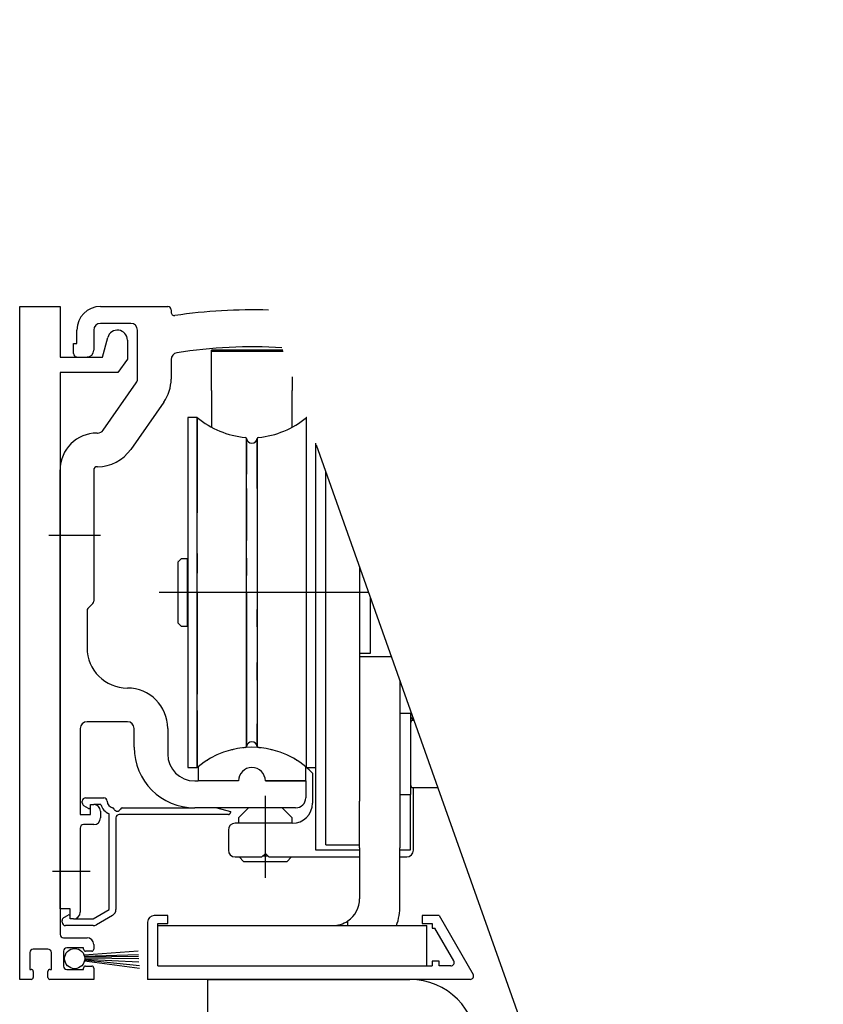
# Model space of a CAD drawing. Units: millimetres. Extents: x -843 to 16835, y -2446 to 15232.
# Drawn here: x 14223 to 14342, y 77 to 223 of the extents above; entities that cross this region are included whole.
import ezdxf

# ---------------------------------------------------------------- set-up
doc = ezdxf.new("R2010")
doc.units = ezdxf.units.MM
doc.header["$LTSCALE"] = 19.36
doc.linetypes.add('DASHDOT', pattern=[1, 0.5, -0.25, 0, -0.25])
doc.linetypes.add('HIDDENNEW00', pattern=[4.5, 1.5, -1.5, 1.5])
for name, color, linetype in [('2D_SICHTBARE_KANTEN', 1, 'HIDDENNEW00'), ('99', 7, 'CONTINUOUS'), ('Gångjärn', 3, 'CONTINUOUS'), ('Mått spec', 6, 'CONTINUOUS')]:
    doc.layers.add(name, color=color, linetype=linetype)

# ---------------------------------------------------------------- blocks, each defined once
blk = doc.blocks.new('S3T4_S2T2_SET13NEW00')
at = {"layer": '2D_SICHTBARE_KANTEN', "color": 40, "linetype": 'Continuous'}
blk.add_circle((239.9722, 340.83776), 1.5, dxfattribs=at)
at = {"layer": '99', "color": 1, "linetype": 'Continuous'}
for p, q in [((241.15698, 339.91783), (248.11707, 335.48582)), ((241.23947, 340.03526), (248.24499, 335.83731)), ((241.30617, 340.15182), (248.44269, 336.38049)), ((241.38174, 340.32473), (248.59823, 336.80783)), ((241.41877, 340.44101), (248.7218, 337.14733)), ((241.44295, 340.54303), (248.81484, 337.40295)), ((241.46898, 340.73947), (249.00091, 337.91416))]:
    blk.add_line(p, q, dxfattribs=at)

msp = doc.modelspace()

# ---------------------------------------------------------------- linework, layer by layer
at = {"layer": 'Gångjärn', "color": 131, "linetype": 'DASHDOT', "ltscale": 10}
msp.add_line((14299.004, 68.96), (14253.232, 197.872), dxfattribs=at)
at = {"layer": 'Mått spec', "color": 131}
for p, q in [((14222.518, 80.777), (14222.518, 180.777)), ((14222.518, 180.777), (14228.518, 180.777)), ((14228.518, 180.777), (14228.518, 173.277)), ((14234.518, 180.785), (14244.518, 180.785)), ((14234.518, 180.785), (14244.518, 180.785)), ((14245.018, 180.285), (14245.018, 179.932)), ((14245.018, 180.285), (14245.018, 179.932)), ((14231.018, 175.285), (14231.018, 177.285)), ((14231.018, 175.285), (14231.018, 177.285)), ((14233.518, 177.285), (14233.518, 174.285)), ((14233.518, 177.285), (14233.518, 174.285)), ((14239.018, 178.285), (14234.518, 178.285)), ((14239.018, 178.285), (14234.518, 178.285)), ((14240.018, 170.012), (14240.018, 177.285)), ((14240.018, 170.012), (14240.018, 177.285)), ((14234.818, 173.277), (14235.594, 176.174)), ((14238.518, 175.789), (14238.518, 172.977)), ((14230.518, 175.285), (14231.018, 175.285)), ((14230.518, 173.785), (14230.518, 175.285)), ((14230.518, 175.285), (14231.018, 175.285)), ((14230.518, 173.785), (14230.518, 175.285)), ((14261.607, 174.285), (14251.018, 174.285)), ((14251.018, 173.35), (14251.018, 174.285)), ((14261.607, 174.285), (14251.018, 174.285)), ((14251.018, 174.285), (14251.018, 174.285)), ((14251.018, 174.285), (14251.018, 174.285)), ((14251.018, 174.285), (14251.018, 174.285)), ((14251.018, 174.285), (14251.018, 174.285)), ((14251.018, 174.285), (14251.018, 174.285)), ((14251.018, 174.285), (14251.018, 174.285)), ((14251.018, 173.35), (14251.018, 174.285)), ((14251.018, 174.174), (14261.646, 174.174)), ((14251.018, 169.231), (14251.018, 174.174)), ((14251.018, 174.174), (14261.646, 174.174)), ((14251.018, 174.174), (14251.018, 174.174)), ((14251.018, 174.174), (14251.018, 174.174)), ((14251.018, 174.174), (14251.018, 174.174)), ((14251.018, 174.174), (14251.018, 174.174)), ((14251.018, 174.174), (14251.018, 174.174)), ((14251.018, 169.231), (14251.018, 174.174)), ((14228.51, 173.277), (14234.818, 173.277)), ((14238.518, 172.977), (14237.117, 170.977)), ((14245.018, 172.927), (14245.018, 170.012)), ((14245.018, 172.927), (14245.018, 170.012)), ((14228.518, 170.977), (14228.518, 87.477)), ((14237.117, 170.977), (14228.518, 170.977)), ((14263.018, 170.312), (14263.018, 169.231)), ((14263.018, 170.312), (14263.018, 169.231)), ((14234.916, 162.411), (14239.837, 169.438)), ((14234.916, 162.411), (14239.837, 169.438)), ((14251.018, 168.289), (14251.018, 169.231)), ((14251.018, 169.231), (14251.018, 169.231)), ((14251.018, 169.231), (14251.018, 169.231)), ((14251.018, 169.231), (14251.018, 169.231)), ((14251.018, 169.231), (14251.018, 169.231)), ((14251.018, 169.231), (14251.018, 169.231)), ((14251.018, 168.289), (14251.018, 169.231)), ((14251.018, 168.289), (14251.018, 162.889)), ((14251.018, 168.289), (14251.018, 168.289)), ((14251.018, 168.289), (14251.018, 168.289)), ((14251.018, 168.289), (14251.018, 168.289)), ((14251.018, 168.289), (14251.018, 168.289)), ((14251.018, 168.289), (14251.018, 168.289)), ((14251.018, 168.289), (14251.018, 168.289)), ((14251.018, 168.289), (14251.018, 162.889)), ((14263.018, 169.231), (14263.018, 168.289)), ((14263.018, 169.231), (14263.018, 168.289)), ((14263.018, 162.889), (14263.018, 168.289)), ((14263.018, 162.889), (14263.018, 168.289)), ((14243.932, 166.57), (14239.012, 159.543)), ((14243.932, 166.57), (14239.012, 159.543)), ((14247.518, 164.285), (14247.518, 112.285)), ((14247.518, 164.285), (14247.518, 112.285)), ((14248.901, 164.285), (14247.518, 164.285)), ((14247.518, 164.285), (14247.518, 112.285)), ((14247.518, 164.285), (14247.518, 112.285)), ((14247.518, 164.285), (14247.518, 164.285)), ((14247.518, 164.285), (14247.518, 164.285)), ((14247.518, 164.285), (14247.518, 164.285)), ((14247.518, 164.285), (14247.518, 164.285)), ((14247.518, 164.285), (14247.518, 164.285)), ((14248.901, 164.285), (14247.518, 164.285)), ((14265.158, 164.285), (14265.134, 164.285)), ((14265.134, 164.285), (14265.134, 164.285)), ((14265.134, 164.285), (14265.134, 164.285)), ((14265.134, 164.285), (14265.134, 164.285)), ((14265.134, 164.285), (14265.134, 164.285)), ((14265.134, 164.285), (14265.134, 164.285)), ((14265.134, 164.285), (14265.134, 164.285)), ((14265.158, 164.285), (14265.134, 164.285)), ((14234.018, 161.985), (14234.097, 161.985)), ((14234.018, 161.985), (14234.097, 161.985)), ((14257.809, 161.167), (14257.809, 160.958)), ((14265.134, 158.249), (14265.134, 160.433)), ((14266.518, 112.285), (14266.518, 160.454)), ((14266.518, 112.285), (14266.518, 160.454)), ((14266.518, 112.285), (14266.518, 160.454)), ((14266.518, 112.285), (14266.518, 160.454)), ((14265.134, 155.82), (14265.134, 158.249)), ((14234.097, 156.985), (14234.018, 156.985)), ((14234.097, 156.985), (14234.018, 156.985)), ((14228.518, 142.785), (14228.518, 156.506)), ((14228.518, 142.785), (14228.518, 156.506)), ((14233.518, 156.485), (14233.518, 136.992)), ((14233.518, 156.485), (14233.518, 136.992)), ((14256.226, 153.718), (14256.226, 155.855)), ((14265.134, 153.071), (14265.134, 155.82)), ((14268.018, 125.785), (14268.018, 156.285)), ((14268.018, 125.785), (14268.018, 156.285)), ((14257.809, 153.718), (14257.809, 151.593)), ((14265.134, 150.115), (14265.134, 153.071)), ((14257.809, 151.593), (14257.809, 148.697)), ((14248.901, 147.08), (14248.901, 150.115)), ((14265.134, 147.08), (14265.134, 150.115)), ((14257.809, 148.697), (14257.809, 144.203)), ((14234.508, 146.735), (14226.847, 146.735)), ((14234.508, 146.735), (14226.847, 146.735)), ((14248.901, 144.063), (14248.901, 147.08)), ((14265.134, 144.063), (14265.134, 147.08)), ((14256.226, 143.37), (14256.226, 146.025)), ((14257.809, 144.203), (14257.809, 138.285)), ((14265.134, 141.135), (14265.134, 144.063)), ((14228.518, 131.535), (14228.518, 142.785)), ((14228.518, 131.535), (14228.518, 142.785)), ((14246.518, 143.285), (14246.018, 142.785)), ((14246.518, 143.285), (14246.018, 142.785)), ((14246.018, 143.069), (14246.018, 143.069)), ((14246.018, 143.069), (14246.018, 143.069)), ((14246.018, 143.069), (14246.018, 143.069)), ((14246.018, 143.069), (14246.018, 143.069)), ((14246.018, 143.069), (14246.018, 143.069)), ((14246.018, 142.785), (14246.018, 133.785)), ((14246.018, 142.785), (14246.018, 133.785)), ((14246.018, 142.785), (14246.018, 142.785)), ((14246.018, 142.785), (14246.018, 142.785)), ((14246.018, 142.785), (14246.018, 142.785)), ((14246.018, 142.785), (14246.018, 133.785)), ((14246.018, 142.785), (14246.018, 133.785)), ((14247.418, 143.285), (14246.518, 143.285)), ((14247.418, 143.285), (14246.518, 143.285)), ((14247.418, 143.285), (14247.418, 133.285)), ((14247.418, 143.285), (14247.418, 133.285)), ((14247.418, 143.285), (14247.418, 133.285)), ((14247.418, 143.285), (14247.418, 133.285)), ((14247.518, 143.085), (14247.418, 143.085)), ((14247.518, 143.085), (14247.418, 143.085)), ((14273.018, 142.148), (14273.018, 125.785)), ((14273.018, 142.148), (14273.018, 125.785)), ((14248.901, 138.285), (14248.901, 141.135)), ((14256.226, 138.285), (14256.226, 140.794)), ((14265.134, 138.285), (14265.134, 141.135)), ((14274.389, 138.285), (14243.24, 138.285)), ((14274.389, 138.285), (14243.24, 138.285)), ((14257.809, 138.285), (14257.809, 135.776)), ((14265.134, 131.559), (14265.134, 138.285)), ((14274.618, 129.285), (14274.618, 137.641)), ((14274.618, 129.285), (14274.618, 137.641)), ((14233.371, 136.638), (14232.664, 135.931)), ((14233.371, 136.638), (14232.664, 135.931)), ((14232.518, 135.577), (14232.518, 130.085)), ((14232.518, 135.577), (14232.518, 130.085)), ((14246.018, 133.785), (14246.018, 133.785)), ((14246.018, 133.785), (14246.518, 133.285)), ((14246.018, 133.785), (14246.018, 133.785)), ((14246.018, 133.785), (14246.518, 133.285)), ((14246.518, 133.285), (14247.418, 133.285)), ((14246.518, 133.285), (14246.518, 133.285)), ((14246.518, 133.285), (14246.518, 133.285)), ((14246.518, 133.285), (14246.518, 133.285)), ((14246.518, 133.285), (14246.518, 133.285)), ((14246.518, 133.285), (14246.518, 133.285)), ((14246.518, 133.285), (14246.518, 133.285)), ((14246.518, 133.285), (14247.418, 133.285)), ((14247.418, 133.485), (14247.518, 133.485)), ((14247.418, 133.485), (14247.518, 133.485)), ((14257.809, 133.199), (14257.809, 130.544)), ((14228.518, 100.785), (14228.518, 131.535)), ((14228.518, 100.785), (14228.518, 131.535)), ((14257.809, 130.544), (14257.809, 127.873)), ((14265.134, 126.454), (14265.134, 131.559)), ((14273.018, 129.285), (14274.618, 129.285)), ((14273.018, 129.285), (14274.618, 129.285)), ((14273.018, 128.785), (14277.762, 128.785)), ((14273.018, 128.785), (14277.762, 128.785)), ((14265.134, 123.163), (14265.134, 126.454)), ((14257.809, 125.271), (14257.809, 122.852)), ((14268.018, 107.785), (14268.018, 125.785)), ((14273.018, 125.785), (14273.018, 123.785)), ((14273.018, 125.785), (14273.018, 123.785)), ((14279.018, 125.249), (14279.018, 122.785)), ((14279.018, 125.249), (14279.018, 122.785)), ((14248.901, 120.749), (14248.901, 123.163)), ((14265.134, 120.749), (14265.134, 123.163)), ((14273.018, 123.785), (14273.018, 119.785)), ((14273.018, 123.785), (14273.018, 119.785)), ((14257.809, 122.852), (14257.809, 120.714)), ((14279.018, 122.785), (14279.018, 106.985)), ((14279.018, 122.785), (14279.018, 106.985)), ((14257.809, 120.714), (14257.809, 118.792)), ((14280.618, 120.285), (14279.018, 120.285)), ((14280.618, 120.285), (14279.018, 120.285)), ((14280.618, 108.285), (14280.618, 120.285)), ((14280.618, 108.285), (14280.618, 120.285)), ((14280.618, 108.285), (14280.618, 120.285)), ((14280.618, 108.285), (14280.618, 120.285)), ((14238.518, 119.085), (14232.518, 119.085)), ((14238.518, 119.085), (14232.518, 119.085)), ((14268.018, 107.785), (14268.018, 119.785)), ((14273.018, 119.785), (14273.018, 107.785)), ((14273.018, 119.785), (14273.018, 107.785)), ((14280.928, 119.285), (14280.909, 119.284)), ((14281.135, 119.285), (14280.928, 119.285)), ((14280.928, 119.285), (14280.928, 119.285)), ((14280.928, 119.285), (14280.928, 119.285)), ((14280.928, 119.285), (14280.928, 119.285)), ((14280.928, 119.285), (14280.928, 119.285)), ((14280.928, 119.285), (14280.928, 119.285)), ((14281.135, 119.285), (14280.928, 119.285)), ((14231.518, 118.085), (14231.518, 105.285)), ((14231.518, 118.085), (14231.518, 105.285)), ((14239.518, 115.285), (14239.518, 118.085)), ((14239.518, 115.285), (14239.518, 118.085)), ((14244.518, 118.085), (14244.518, 114.285)), ((14244.518, 118.085), (14244.518, 114.285)), ((14256.226, 115.402), (14256.226, 115.611)), ((14257.809, 115.403), (14257.809, 115.403)), ((14257.989, 115.233), (14257.989, 115.233)), ((14247.518, 112.285), (14248.901, 112.285)), ((14247.518, 112.285), (14247.518, 112.285)), ((14247.518, 112.285), (14247.518, 112.285)), ((14247.518, 112.285), (14247.518, 112.285)), ((14247.518, 112.285), (14247.518, 112.285)), ((14247.518, 112.285), (14247.518, 112.285)), ((14247.518, 112.285), (14248.901, 112.285)), ((14248.901, 112.285), (14248.901, 112.522)), ((14249.018, 112.389), (14249.018, 110.285)), ((14249.018, 112.389), (14249.018, 110.285)), ((14265.018, 110.285), (14265.018, 112.389)), ((14265.018, 110.285), (14265.018, 112.389)), ((14265.134, 112.285), (14265.134, 112.522)), ((14265.134, 112.285), (14266.518, 112.285)), ((14265.134, 112.285), (14265.134, 112.285)), ((14265.134, 112.285), (14265.134, 112.285)), ((14265.134, 112.285), (14265.134, 112.285)), ((14265.134, 112.285), (14265.134, 112.285)), ((14265.134, 112.285), (14265.134, 112.285)), ((14265.134, 112.285), (14266.518, 112.285)), ((14266.018, 111.445), (14266.018, 106.985)), ((14266.518, 99.985), (14266.518, 112.285)), ((14266.518, 99.985), (14266.518, 112.285)), ((14248.518, 110.285), (14249.018, 110.285)), ((14248.518, 110.285), (14249.018, 110.285)), ((14255.018, 110.285), (14249.018, 110.285)), ((14255.018, 110.285), (14249.018, 110.285)), ((14259.018, 110.285), (14265.018, 110.285)), ((14265.018, 110.285), (14259.018, 110.285)), ((14259.018, 110.285), (14265.018, 110.285)), ((14265.018, 110.285), (14259.018, 110.285)), ((14265.018, 110.285), (14265.018, 107.785)), ((14265.018, 110.285), (14265.018, 107.785)), ((14279.018, 108.285), (14280.618, 108.285)), ((14279.018, 108.285), (14280.618, 108.285)), ((14280.518, 108.285), (14280.518, 99.985)), ((14280.618, 109.595), (14280.618, 109.576)), ((14280.928, 109.285), (14284.686, 109.285)), ((14280.928, 109.285), (14280.928, 109.285)), ((14280.928, 109.285), (14280.928, 109.285)), ((14280.928, 109.285), (14280.928, 109.285)), ((14280.928, 109.285), (14280.928, 109.285)), ((14280.928, 109.285), (14280.928, 109.285)), ((14280.928, 109.285), (14284.686, 109.285)), ((14281.018, 103.985), (14281.018, 109.285)), ((14231.818, 107.02), (14231.818, 107.285)), ((14231.818, 107.02), (14231.818, 107.285)), ((14232.318, 107.785), (14235.018, 107.785)), ((14232.318, 107.785), (14235.018, 107.785)), ((14259.018, 95.863), (14259.018, 108.052)), ((14268.018, 107.285), (14268.018, 107.785)), ((14268.018, 107.785), (14268.018, 107.785)), ((14268.018, 107.785), (14268.018, 107.785)), ((14268.018, 107.785), (14268.018, 107.785)), ((14268.018, 107.785), (14268.018, 107.785)), ((14268.018, 107.785), (14268.018, 107.785)), ((14268.018, 107.285), (14268.018, 107.785)), ((14268.018, 107.285), (14268.018, 107.285)), ((14268.018, 105.285), (14268.018, 107.285)), ((14268.018, 107.285), (14268.018, 107.285)), ((14268.018, 105.285), (14268.018, 107.285)), ((14273.018, 107.785), (14273.018, 107.285)), ((14273.018, 107.785), (14273.018, 107.285)), ((14273.018, 106.985), (14273.018, 107.285)), ((14273.018, 106.985), (14273.018, 107.285)), ((14273.018, 102.908), (14273.018, 106.985)), ((14273.018, 102.908), (14273.018, 106.985)), ((14279.018, 106.985), (14279.018, 102.908)), ((14279.018, 106.985), (14279.018, 102.908)), ((14232.718, 106.211), (14232.068, 106.587)), ((14232.718, 106.211), (14232.068, 106.587)), ((14233.018, 106.785), (14233.518, 106.785)), ((14233.018, 105.285), (14233.018, 106.785)), ((14233.018, 106.785), (14233.518, 106.785)), ((14233.018, 105.285), (14233.018, 106.785)), ((14234.581, 106.785), (14233.518, 106.785)), ((14234.581, 106.785), (14233.518, 106.785)), ((14234.518, 105.785), (14234.518, 104.785)), ((14234.518, 105.785), (14234.518, 104.785)), ((14235.818, 91.17), (14235.818, 105.411)), ((14235.818, 91.17), (14235.818, 105.411)), ((14237.759, 106.285), (14248.518, 106.285)), ((14237.759, 106.285), (14248.518, 106.285)), ((14263.518, 106.285), (14248.518, 106.285)), ((14263.518, 106.285), (14248.518, 106.285)), ((14251.818, 106.285), (14253.818, 105.749)), ((14251.818, 106.285), (14253.818, 105.749)), ((14253.818, 105.749), (14253.818, 105.585)), ((14253.818, 105.749), (14253.818, 105.585)), ((14256.518, 106.285), (14255.018, 104.785)), ((14263.018, 104.785), (14261.518, 106.285)), ((14231.518, 105.285), (14233.018, 105.285)), ((14231.518, 105.285), (14233.018, 105.285)), ((14236.818, 104.785), (14236.818, 91.17)), ((14236.818, 104.785), (14236.818, 91.17)), ((14253.518, 105.285), (14237.318, 105.285)), ((14253.518, 105.285), (14237.318, 105.285)), ((14263.018, 103.985), (14254.518, 103.985)), ((14255.018, 104.785), (14255.018, 103.985)), ((14263.018, 103.985), (14263.018, 104.785)), ((14268.018, 102.785), (14268.018, 105.285)), ((14268.018, 105.285), (14268.018, 105.285)), ((14268.018, 105.285), (14268.018, 105.285)), ((14268.018, 105.285), (14268.018, 105.285)), ((14268.018, 105.285), (14268.018, 105.285)), ((14268.018, 105.285), (14268.018, 105.285)), ((14268.018, 105.285), (14268.018, 105.285)), ((14268.018, 102.785), (14268.018, 105.285)), ((14281.018, 99.985), (14281.018, 103.985)), ((14231.518, 103.285), (14231.518, 90.785)), ((14231.518, 103.285), (14231.518, 90.785)), ((14233.518, 103.785), (14232.018, 103.785)), ((14233.518, 103.785), (14232.018, 103.785)), ((14253.518, 102.985), (14253.518, 99.985)), ((14268.018, 100.785), (14268.018, 102.785)), ((14268.018, 102.785), (14268.018, 102.785)), ((14268.018, 102.785), (14268.018, 102.785)), ((14268.018, 102.785), (14268.018, 102.785)), ((14268.018, 102.785), (14268.018, 102.785)), ((14268.018, 102.785), (14268.018, 102.785)), ((14268.018, 100.785), (14268.018, 102.785)), ((14273.018, 100.333), (14273.018, 102.908)), ((14273.018, 100.333), (14273.018, 102.908)), ((14279.018, 102.908), (14279.018, 100.333)), ((14279.018, 102.908), (14279.018, 100.333)), ((14228.518, 91.285), (14228.518, 100.785)), ((14228.518, 91.285), (14228.518, 100.785)), ((14273.018, 99.985), (14266.518, 99.985)), ((14268.018, 100.785), (14273.018, 100.785)), ((14268.018, 100.785), (14268.018, 100.785)), ((14268.018, 100.785), (14273.018, 100.785)), ((14268.018, 100.785), (14268.018, 100.785)), ((14273.018, 100.333), (14273.018, 92.785)), ((14273.018, 100.333), (14273.018, 92.785)), ((14273.018, 100.333), (14273.018, 100.333)), ((14273.018, 100.333), (14273.018, 100.333)), ((14273.018, 100.333), (14273.018, 100.333)), ((14273.018, 100.333), (14273.018, 100.333)), ((14273.018, 100.333), (14273.018, 100.333)), ((14279.018, 91.785), (14279.018, 100.333)), ((14279.018, 91.785), (14279.018, 100.333)), ((14280.518, 99.985), (14279.018, 99.985)), ((14254.518, 98.985), (14258.518, 98.985)), ((14255.118, 98.985), (14255.818, 98.285)), ((14262.218, 98.285), (14255.818, 98.285)), ((14258.518, 98.985), (14259.018, 99.485)), ((14259.418, 99.085), (14258.618, 99.085)), ((14259.018, 99.485), (14259.518, 98.985)), ((14259.518, 98.985), (14273.018, 98.985)), ((14262.218, 98.285), (14262.918, 98.985)), ((14279.018, 98.985), (14280.018, 98.985)), ((14227.399, 96.856), (14232.988, 96.856)), ((14227.399, 96.856), (14232.988, 96.856)), ((14230.018, 91.285), (14228.518, 91.285)), ((14230.018, 91.285), (14228.518, 91.285)), ((14230.018, 89.785), (14230.018, 91.285)), ((14230.018, 89.785), (14230.018, 91.285)), ((14233.418, 89.785), (14235.818, 91.17)), ((14233.418, 89.785), (14235.818, 91.17)), ((14228.818, 89.285), (14228.818, 89.549)), ((14228.818, 89.285), (14228.818, 89.549)), ((14229.068, 89.983), (14229.718, 90.358)), ((14229.068, 89.983), (14229.718, 90.358)), ((14230.518, 89.785), (14230.018, 89.785)), ((14230.518, 89.785), (14230.018, 89.785)), ((14230.518, 89.785), (14233.418, 89.785)), ((14230.518, 89.785), (14233.418, 89.785)), ((14236.318, 90.304), (14233.918, 88.919)), ((14236.318, 90.304), (14233.918, 88.919)), ((14241.518, 89.284), (14241.518, 80.784)), ((14241.518, 89.284), (14241.518, 80.784)), ((14242.518, 90.284), (14242.518, 90.284)), ((14244.518, 90.284), (14242.518, 90.284)), ((14242.518, 90.284), (14242.518, 90.284)), ((14244.518, 90.284), (14242.518, 90.284)), ((14244.518, 89.085), (14244.518, 90.284)), ((14244.518, 89.085), (14244.518, 90.284)), ((14271.268, 88.785), (14271.268, 89.477)), ((14271.268, 89.477), (14271.268, 89.477)), ((14271.268, 89.477), (14271.268, 89.477)), ((14271.268, 89.477), (14271.268, 89.477)), ((14271.268, 89.477), (14271.268, 89.477)), ((14271.268, 88.785), (14271.268, 89.477)), ((14284.833, 90.284), (14282.318, 90.284)), ((14282.318, 90.284), (14282.318, 90.284)), ((14282.318, 90.284), (14282.318, 89.085)), ((14284.833, 90.284), (14282.318, 90.284)), ((14282.318, 90.284), (14282.318, 90.284)), ((14282.318, 90.284), (14282.318, 89.085)), ((14284.833, 90.284), (14289.885, 81.534)), ((14284.833, 90.284), (14289.885, 81.534)), ((14233.418, 88.785), (14229.318, 88.785)), ((14233.418, 88.785), (14229.318, 88.785)), ((14243.018, 89.085), (14244.518, 89.085)), ((14243.018, 82.785), (14243.018, 89.085)), ((14243.018, 89.085), (14244.518, 89.085)), ((14243.018, 82.785), (14243.018, 89.085)), ((14243.018, 88.785), (14246.018, 88.785)), ((14243.018, 88.785), (14246.018, 88.785)), ((14246.018, 88.785), (14280.018, 88.785)), ((14246.018, 88.785), (14280.018, 88.785)), ((14280.018, 88.785), (14283.018, 88.785)), ((14280.018, 88.785), (14283.018, 88.785)), ((14282.318, 89.085), (14282.318, 89.085)), ((14282.318, 89.085), (14283.818, 89.085)), ((14282.318, 89.085), (14282.318, 89.085)), ((14282.318, 89.085), (14283.818, 89.085)), ((14283.018, 82.785), (14283.018, 88.785)), ((14283.018, 82.785), (14283.018, 88.785)), ((14283.818, 89.085), (14283.818, 88.385)), ((14283.818, 89.085), (14283.818, 88.385)), ((14283.818, 88.385), (14283.818, 88.385)), ((14283.818, 88.385), (14283.818, 88.385)), ((14283.818, 88.385), (14284.198, 88.385)), ((14283.818, 88.385), (14283.818, 88.385)), ((14283.818, 88.385), (14283.818, 88.385)), ((14283.818, 88.385), (14284.198, 88.385)), ((14284.198, 88.385), (14284.197, 88.385)), ((14284.198, 88.385), (14284.197, 88.385)), ((14286.998, 83.535), (14284.198, 88.385)), ((14286.998, 83.535), (14284.198, 88.385)), ((14229.018, 86.977), (14232.518, 86.977)), ((14226.718, 85.277), (14224.518, 85.277)), ((14229.018, 84.977), (14229.018, 82.777)), ((14232.018, 85.477), (14229.518, 85.477)), ((14232.018, 85.277), (14232.018, 85.477)), ((14233.218, 84.977), (14232.318, 84.977)), ((14233.518, 85.977), (14233.518, 85.277)), ((14224.018, 84.777), (14224.018, 82.277)), ((14227.218, 82.277), (14227.218, 84.777)), ((14284.818, 83.485), (14283.818, 83.485)), ((14283.818, 83.485), (14283.818, 83.485)), ((14283.818, 83.485), (14283.818, 83.485)), ((14283.818, 83.485), (14283.818, 82.785)), ((14284.818, 83.485), (14283.818, 83.485)), ((14283.818, 83.485), (14283.818, 83.485)), ((14283.818, 83.485), (14283.818, 83.485)), ((14283.818, 83.485), (14283.818, 82.785)), ((14284.818, 82.785), (14284.818, 83.485)), ((14284.818, 82.785), (14284.818, 83.485)), ((14224.018, 82.277), (14224.218, 82.277)), ((14224.518, 81.977), (14224.518, 81.077)), ((14226.718, 81.077), (14226.718, 81.977)), ((14227.018, 82.277), (14227.218, 82.277)), ((14229.518, 82.277), (14232.018, 82.277)), ((14232.018, 82.277), (14232.018, 82.477)), ((14232.318, 82.777), (14233.218, 82.777)), ((14233.518, 82.477), (14233.518, 80.777)), ((14243.018, 82.785), (14283.818, 82.785)), ((14243.018, 82.785), (14283.818, 82.785)), ((14286.565, 82.785), (14284.818, 82.785)), ((14286.565, 82.785), (14284.818, 82.785)), ((14224.218, 80.777), (14222.518, 80.777)), ((14233.518, 80.777), (14227.018, 80.777)), ((14289.452, 80.784), (14241.518, 80.784)), ((14241.518, 80.784), (14241.518, 80.784)), ((14289.452, 80.784), (14241.518, 80.784)), ((14241.518, 80.784), (14241.518, 80.784)), ((14250.485, 80.784), (14280.485, 80.784)), ((14250.485, 75.784), (14250.485, 80.784))]:
    msp.add_line(p, q, dxfattribs=at)
for points in [[(14251.018, 174.285), (14251.018, 174.285), (14251.018, 174.285), (14251.018, 174.285), (14251.018, 174.285), (14251.018, 174.285), (14251.018, 174.285)], [(14251.018, 174.174), (14251.018, 174.174), (14251.018, 174.174), (14251.018, 174.174), (14251.018, 174.174), (14251.018, 174.174), (14251.018, 174.174)], [(14251.018, 169.231), (14251.018, 169.231), (14251.018, 169.231), (14251.018, 169.231), (14251.018, 169.231), (14251.018, 169.231), (14251.018, 169.231)], [(14251.018, 168.289), (14251.018, 168.289), (14251.018, 168.289), (14251.018, 168.289), (14251.018, 168.289), (14251.018, 168.289), (14251.018, 168.289)], [(14247.518, 164.285), (14247.518, 164.285), (14247.518, 164.285), (14247.518, 164.285), (14247.518, 164.285), (14247.518, 164.285), (14247.518, 164.285)], [(14265.134, 164.285), (14265.134, 164.285), (14265.134, 164.285), (14265.134, 164.285), (14265.134, 164.285), (14265.134, 164.285), (14265.134, 164.285)], [(14246.018, 143.069), (14246.018, 143.069), (14246.018, 143.069), (14246.018, 143.069), (14246.018, 143.069), (14246.018, 143.069), (14246.018, 143.069)], [(14246.518, 133.285), (14246.518, 133.285), (14246.518, 133.285), (14246.518, 133.285), (14246.518, 133.285), (14246.518, 133.285), (14246.518, 133.285)], [(14280.928, 119.285), (14280.928, 119.285), (14280.928, 119.285), (14280.928, 119.285), (14280.928, 119.285), (14280.928, 119.285), (14280.928, 119.285)], [(14247.518, 112.285), (14247.518, 112.285), (14247.518, 112.285), (14247.518, 112.285), (14247.518, 112.285), (14247.518, 112.285), (14247.518, 112.285)], [(14265.134, 112.285), (14265.134, 112.285), (14265.134, 112.285), (14265.134, 112.285), (14265.134, 112.285), (14265.134, 112.285), (14265.134, 112.285)], [(14280.928, 109.285), (14280.928, 109.285), (14280.928, 109.285), (14280.928, 109.285), (14280.928, 109.285), (14280.928, 109.285), (14280.928, 109.285)], [(14268.018, 107.785), (14268.018, 107.785), (14268.018, 107.785), (14268.018, 107.785), (14268.018, 107.785), (14268.018, 107.785), (14268.018, 107.785)], [(14268.018, 105.285), (14268.018, 105.285), (14268.018, 105.285), (14268.018, 105.285), (14268.018, 105.285), (14268.018, 105.285), (14268.018, 105.285)], [(14268.018, 102.785), (14268.018, 102.785), (14268.018, 102.785), (14268.018, 102.785), (14268.018, 102.785), (14268.018, 102.785), (14268.018, 102.785)], [(14273.018, 100.333), (14273.018, 100.333), (14273.018, 100.333), (14273.018, 100.333), (14273.018, 100.333), (14273.018, 100.333), (14273.018, 100.333)], [(14271.268, 89.477), (14271.268, 89.477), (14271.268, 89.477), (14271.268, 89.477), (14271.268, 89.477), (14271.268, 89.477), (14271.268, 89.477)]]:
    msp.add_lwpolyline(points, dxfattribs=at)
for points in [[(14248.901, 138.285), (14248.901, 141.135, 0), (14248.901, 144.063), (14248.901, 147.08), (14248.901, 150.115, 0), (14248.901, 153.071, 0), (14248.901, 155.82, 0), (14248.901, 158.249, 0), (14248.901, 160.433, -0.0000002), (14248.901, 162.447, -0.0000002), (14248.901, 164.285, -0.0000002)], [(14265.134, 138.285), (14265.134, 141.135), (14265.134, 144.063), (14265.134, 147.08), (14265.134, 150.115), (14265.134, 153.071), (14265.134, 155.82), (14265.134, 158.249), (14265.134, 160.433, 0.0000001), (14265.134, 162.447, 0.0000001), (14265.134, 164.285, 0.0000001)], [(14265.134, 164.285), (14265.134, 164.285, 0.0172378), (14265.134, 164.285, 0.017559), (14265.134, 164.285, 0.0214009), (14265.134, 164.285, 0.0285611), (14265.134, 164.285, 0.0238974), (14265.134, 164.285, 0.0085407), (14265.134, 164.285, 0.0361509), (14265.134, 164.285, 0.06515), (14265.134, 164.285, 0.0305145), (14265.134, 164.285, 0.0154735)], [(14256.226, 138.285), (14256.226, 140.794, 0), (14256.226, 143.37), (14256.226, 146.025, 0), (14256.226, 148.697, 0), (14256.226, 151.298, 0), (14256.226, 153.718), (14256.226, 155.855, 0), (14256.226, 157.777, -0.0000002), (14256.226, 159.549, -0.0000002), (14256.226, 161.167, -0.0000002)], [(14257.809, 161.167), (14257.809, 160.958, -0.0000021), (14257.809, 160.333, -0.0000002), (14257.809, 159.279, -0.0000001), (14257.809, 157.777, 0), (14257.809, 155.825, 0), (14257.809, 153.718), (14257.809, 151.593), (14257.809, 148.697), (14257.809, 144.203), (14257.809, 138.285)], [(14246.018, 142.785), (14246.018, 142.785, 0), (14246.018, 142.785), (14246.018, 142.785), (14246.018, 142.785), (14246.018, 142.785, 0), (14246.018, 142.785)], [(14248.901, 112.285), (14248.901, 112.522, -0.0000063), (14248.901, 113.232, -0.0000005), (14248.901, 114.43, -0.0000002), (14248.901, 116.136, -0.0000001), (14248.901, 118.354, -0.0000001), (14248.901, 120.749), (14248.901, 123.163, 0), (14248.901, 126.454, -0.0000001), (14248.901, 131.559, 0), (14248.901, 138.285)], [(14256.226, 115.402), (14256.226, 115.611, -0.0000063), (14256.226, 116.236, -0.0000005), (14256.226, 117.291, -0.0000002), (14256.226, 118.792, -0.0000001), (14256.226, 120.744, -0.0000001), (14256.226, 122.852, 0), (14256.226, 124.976, 0), (14256.226, 127.873, -0.0000001), (14256.226, 132.366, 0), (14256.226, 138.285)], [(14257.809, 138.285), (14257.809, 135.776, 0), (14257.809, 133.199), (14257.809, 130.544), (14257.809, 127.873, 0), (14257.809, 125.271), (14257.809, 122.852), (14257.809, 120.714), (14257.809, 118.792, -0.0000001), (14257.809, 117.02, -0.0000001), (14257.809, 115.402, -0.0000001)], [(14265.134, 112.285), (14265.134, 112.522, 0.0000026), (14265.134, 113.232, 0.0000002), (14265.134, 114.43, 0.0000001), (14265.134, 116.136, 0), (14265.134, 118.354, 0), (14265.134, 120.749), (14265.134, 123.163), (14265.134, 126.454), (14265.134, 131.559), (14265.134, 138.285)], [(14246.518, 133.285), (14246.518, 133.285, 0.0044316), (14246.518, 133.285, 0.0048573), (14246.518, 133.285, 0.0065254), (14246.518, 133.285, 0.0100968), (14246.518, 133.285, 0.0104265), (14246.518, 133.285, 0.0042727), (14246.518, 133.285, 0.0210026), (14246.518, 133.285, 0.0771497), (14246.518, 133.285, 0.0843258), (14246.518, 133.285, 0.0618548)], [(14280.928, 119.285), (14280.909, 119.284, 0.0162795), (14280.89, 119.282, 0.0153277), (14280.871, 119.279, 0.0150344), (14280.852, 119.275, 0.0158117), (14280.833, 119.27, 0.0161675), (14280.813, 119.263, 0.0163739), (14280.795, 119.255, 0.0165104), (14280.776, 119.245, 0.0168049), (14280.758, 119.234, 0.0169019), (14280.741, 119.222, 0.0169686), (14280.724, 119.208, 0.0171339), (14280.708, 119.194, 0.017452), (14280.694, 119.178, 0.0170793), (14280.68, 119.162, 0.0161507), (14280.668, 119.144, 0.0173589), (14280.657, 119.126, 0.0199081), (14280.648, 119.107, 0.0157923), (14280.639, 119.089, 0.0071559), (14280.633, 119.072, 0.020437), (14280.627, 119.05, 0.034048), (14280.622, 119.017, 0.0176169), (14280.618, 118.975, 0.0097114)], [(14280.928, 119.285), (14280.928, 119.285, 0.0150016), (14280.928, 119.285, 0.0196612), (14280.928, 119.285, 0.0332228), (14280.928, 119.285, 0.07134), (14280.928, 119.285, 0.1029215), (14280.928, 119.285, 0.0439002), (14280.928, 119.285, 0.1841412), (14280.928, 119.285, 0.1288594), (14280.928, 119.285, 0.0262688), (14280.928, 119.285, 0.0101166)], [(14257.809, 115.403), (14257.809, 115.403, -0.0017073), (14257.809, 115.403, -0.0018451), (14257.809, 115.402, -0.0024383), (14257.809, 115.402, -0.0036908), (14257.809, 115.402, -0.0037094), (14257.809, 115.402, -0.0014965), (14257.809, 115.402, -0.0072392), (14257.809, 115.402, -0.0252784), (14257.809, 115.402, -0.0299826), (14257.809, 115.402, -0.0279727)], [(14257.989, 115.233), (14257.989, 115.233, 0.0231593), (14257.989, 115.233, 0.0269481), (14257.989, 115.233, 0.0379851), (14257.989, 115.233, 0.0594411), (14257.989, 115.233, 0.0557122), (14257.989, 115.233, 0.0202328), (14257.989, 115.233, 0.0839939), (14257.989, 115.233, 0.1126469), (14257.989, 115.233, 0.036035), (14257.989, 115.233, 0.0155714)], [(14265.134, 112.285), (14265.134, 112.285, 0.0144434), (14265.134, 112.285, 0.0149681), (14265.134, 112.285, 0.0186644), (14265.134, 112.285, 0.025759), (14265.134, 112.285, 0.02253), (14265.134, 112.285, 0.0082675), (14265.134, 112.285, 0.0359296), (14265.134, 112.285, 0.0713171), (14265.134, 112.285, 0.035921), (14265.134, 112.285, 0.0186567)], [(14280.618, 109.595), (14280.618, 109.576, 0.0162861), (14280.62, 109.557, 0.0153341), (14280.623, 109.538, 0.0150406), (14280.627, 109.519, 0.0158182), (14280.632, 109.5, 0.0161739), (14280.639, 109.48, 0.0163802), (14280.648, 109.462, 0.0165163), (14280.657, 109.443, 0.0168102), (14280.668, 109.425, 0.0169067), (14280.68, 109.408, 0.0169728), (14280.694, 109.391, 0.0171371), (14280.708, 109.375, 0.0174541), (14280.724, 109.361, 0.0170805), (14280.741, 109.347, 0.0161513), (14280.758, 109.335, 0.0173586), (14280.776, 109.324, 0.0199065), (14280.795, 109.315, 0.01579), (14280.813, 109.306, 0.0071547), (14280.83, 109.3, 0.0204328), (14280.852, 109.294, 0.0340382), (14280.885, 109.289, 0.0176108), (14280.928, 109.285, 0.0097079)], [(14280.928, 109.285), (14280.928, 109.285, 0.0060055), (14280.928, 109.285, 0.0075216), (14280.928, 109.285, 0.0120602), (14280.928, 109.285, 0.0247141), (14280.928, 109.285, 0.0397534), (14280.928, 109.285, 0.0224089), (14280.928, 109.285, 0.161727), (14280.928, 109.285, 0.3269263), (14280.928, 109.285, 0.0343313), (14280.928, 109.285, 0.0112775)]]:
    msp.add_lwpolyline(points, format="xyb", dxfattribs=at)
for centre, radius, start, end in [((7996.018, 6392.784), 8838.834, 315.0000032, 315.0000033), ((10079.351, 4309.451), 5892.556, 315.0000048, 315.000005), ((14234.518, 177.285), 3.5, 90, 180), ((14234.518, 177.285), 3.5, 90, 180), ((14244.518, 180.285), 0.5, 0, 90), ((14244.518, 180.285), 0.5, 0, 90), ((14257.018, 102.785), 77.5, 88.1714, 98.47836), ((14257.018, 102.785), 77.5, 88.1714, 98.47836), ((14245.518, 179.932), 0.5, 180, 278.47836), ((14245.518, 179.932), 0.5, 180, 278.47836), ((14234.518, 177.285), 1, 90, 180), ((14234.518, 177.285), 1, 90, 180), ((14237.03, 175.789), 1.487, 0, 165.00013), ((14239.018, 177.285), 1, 0, 90), ((14239.018, 177.285), 1, 0, 90), ((14232.518, 174.285), 1, 270, 0), ((14232.518, 174.285), 1, 270, 0), ((14257.018, 102.785), 72, 86.44782, 98.91271), ((14231.018, 173.785), 0.5, 180, 270), ((14231.018, 173.785), 0.5, 180, 270), ((14246.018, 172.927), 1, 98.91271, 180), ((14246.018, 172.927), 1, 98.91271, 180), ((14239.018, 170.012), 1, 325, 0), ((14239.018, 170.012), 1, 325, 0), ((14239.018, 170.012), 6, 325, 0), ((14239.018, 170.012), 6, 325, 0), ((14257.208, 174.285), 13, 230.28486, 264.87517), ((2189698.712, 151.529), 2175449.811, 179.999664039, 179.999712442), ((14257.208, 174.285), 13, 230.28486, 264.87517), ((14256.828, 174.285), 13, 275.12483, 309.71514), ((14256.828, 174.285), 13, 275.12483, 309.71514), ((-5159777.659, 163.366), 5174042.793, 359.999989824, 0.000010176), ((14265.134, 164.285), 0.000117, 357.54801, 2.45198), ((14265.134, 164.285), 0.000105, 357.26208, 2.73792), ((14265.134, 164.285), 0.0000385, 352.5449, 7.4551), ((14265.134, 164.285), 0.000082, 356.50438, 3.49562), ((3297533.311, 161.44), 3283284.41, 179.999982433, 180.000017567), ((-7801379.276, 161.44), 7815644.41, 359.9999926203, 0.0000073797), ((14234.018, 156.485), 5.5, 90, 179.7808), ((14234.018, 156.485), 5.5, 90, 179.7808), ((14234.097, 162.985), 1, 270, 325), ((14234.097, 162.985), 1, 270, 325), ((14256.028, 161.137), 0.2, 8.46657, 84.87517), ((14256.028, 161.137), 0.2, 8.46657, 84.87517), ((14257.018, 161.285), 0.8, 188.46657, 351.53343), ((14257.018, 161.285), 0.8, 188.46657, 351.53343), ((1930642.482, 148.51), 1916386.256, 179.999621582, 179.999669939), ((14258.007, 161.137), 0.2, 95.12483, 171.53343), ((14258.007, 161.137), 0.2, 95.12483, 171.53343), ((-58750.503, 160.645), 73008.312, 359.99975461, 0.00024539), ((14234.097, 162.985), 6, 270, 325), ((14234.097, 162.985), 6, 270, 325), ((11732811.133, 159.341), 11718562.232, 179.99999466, 180.0000053399), ((2907593.914, 158.663), 2893337.688, 179.999982456, 180.000017544), ((-1519807.965, 159.806), 1534065.774, 359.999980313, 0.000019687), ((47448819.213, 157.035), 47434570.313, 179.9999985332, 180.0000014668), ((-5942408.858, 158.528), 5956666.667, 359.9999927807, 0.0000072193), ((14234.018, 156.485), 0.5, 90, 180), ((14234.018, 156.485), 0.5, 90, 180), ((10372068.726, 156.816), 10357812.5, 179.9999946829, 180.000005317), ((-12930768.716, 156.801), 12945026.525, 359.9999956799, 0.0000043201), ((26452229.67, 154.446), 26437980.769, 179.9999970206, 180.0000029794), ((-27287685.196, 154.772), 27301943.005, 359.9999977884, 0.0000022116), ((23371688.659, 152.508), 23357432.432, 179.9999970321, 180.0000029679), ((27181344.489, 151.593), 27167095.588, 179.9999968831, 180.0000031169), ((23923631.226, 149.997), 23909375, 179.9999968831, 180.0000031169), ((36305968.183, 147.361), 36291711.957, 179.9999978915, 180.0000021085), ((35889861.646, 142.599), 35875612.745, 179.9999976623, 180.0000023377), ((31587785.638, 142.082), 31573529.412, 179.9999976623, 180.0000023377), ((71256939.579, 28.99), 71242690.678, 179.99991210136, 179.99991751009), ((62713938.43, 29.393), 62699682.203, 179.9999004934, 179.99990590212), ((14233.018, 136.992), 0.5, 315, 0), ((14233.018, 136.992), 0.5, 315, 0), ((14233.018, 135.577), 0.5, 135, 180), ((14233.018, 135.577), 0.5, 135, 180), ((-92000027.905, 134.487), 92014285.714, 359.99999919784, 0.00000080213), ((14246.518, 133.285), 0.000564, 179.49217, 180.50783), ((14246.518, 133.285), 0.000515, 179.4434, 180.5566), ((14246.518, 133.284), 0.00035, 133.84303, 136.15697), ((14246.518, 133.285), 0.00024, 178.80525, 181.19475), ((14246.518, 133.285), 0.000168, 222.59364, 227.40636), ((22434715.308, 130.119), 22420459.082, 179.9999942589, 180.000005741), ((25438850.495, 129.007), 25424601.594, 179.9999942475, 180.0000057525), ((14238.518, 130.085), 6, 180, 270), ((14238.518, 130.085), 6, 180, 270), ((16893452.031, 126.424), 16879195.804, 179.999995084, 180.000004916), ((-70674329.148, 126.572), 70688586.957, 359.99999894576, 0.00000105422), ((19148725.645, 124.808), 19134476.744, 179.9999950725, 180.0000049274), ((21176606.824, 123.914), 21162350.598, 179.9999971238, 180.0000028762), ((14238.518, 118.085), 6, 0, 90), ((14238.518, 118.085), 6, 0, 90), ((9274844.979, 121.798), 9260588.752, 179.9999934797, 180.0000065202), ((10518152.41, 119.551), 10503903.509, 179.9999934683, 180.0000065317), ((4422815.395, 119.768), 4408559.169, 179.999987315, 180.000012685), ((-24932505.699, 119.551), 24946770.833, 359.9999972498, 0.0000027502), ((14232.518, 118.085), 1, 90, 180), ((14232.518, 118.085), 1, 90, 180), ((14238.518, 118.085), 1, 0, 90), ((14238.518, 118.085), 1, 0, 90), ((2040565.622, 118.041), 2026309.395, 179.999978778, 180.000021222), ((-8488045.454, 117.906), 8502303.263, 359.9999940298, 0.0000059702), ((14280.018, 118.985), 1, 17.4527, 53.12609), ((14280.018, 118.985), 1, 17.4527, 53.12609), ((14281.227, 118.934), 0.611, 172.19269, 176.22978), ((14280.865, 118.997), 0.244, 167.40881, 175.20901), ((14280.894, 118.992), 0.273, 162.91877, 167.60194), ((14281.225, 118.846), 0.634, 157.48994, 159.12993), ((14280.934, 118.968), 0.318, 154.0862, 157.70523), ((14280.893, 118.996), 0.269, 151.03433, 155.59634), ((14280.924, 118.978), 0.306, 146.9361, 150.91406), ((14280.941, 118.964), 0.327, 142.84836, 146.54951), ((14280.929, 118.973), 0.312, 138.87093, 142.78484), ((14280.926, 118.977), 0.307, 135.08223, 139.08153), ((14280.929, 118.973), 0.312, 131.02923, 134.95564), ((14280.93, 118.971), 0.314, 127.1561, 131.04465), ((14280.93, 118.971), 0.314, 123.15262, 127.02589), ((14280.93, 118.972), 0.314, 119.35979, 123.21081), ((14280.93, 118.969), 0.316, 115.39679, 119.18035), ((14280.93, 118.97), 0.315, 111.6722, 115.4245), ((14280.929, 118.97), 0.315, 107.82782, 111.53281), ((14280.93, 118.968), 0.317, 104.19251, 107.81599), ((14280.931, 118.957), 0.328, 100.52233, 103.96769), ((14280.929, 118.97), 0.315, 97.02821, 100.54079), ((14280.926, 118.995), 0.29, 93.33185, 97.0625), ((14280.928, 119.284), 0.000167, 88.28107, 91.71893), ((14280.928, 119.285), 0.0000571, 174.97263, 185.02737), ((14280.928, 119.285), 0.0000952, 266.99051, 273.00949), ((5014474.329, 117.245), 5000225.428, 179.999987292, 180.000012708), ((536965.469, 116.763), 522709.242, 179.99994222, 180.00005778), ((-11885412.977, 117.245), 11899678.112, 359.99999466, 0.0000053399), ((2314167.995, 115.283), 2299919.094, 179.999978755, 180.000021245), ((39123.017, 115.924), 24866.791, 179.9992796, 180.0007204), ((14257.018, 115.285), 0.8, 8.46657, 171.53343), ((14257.018, 115.285), 0.8, 8.46657, 171.53343), ((-5609629.535, 116.211), 5623887.344, 359.999991761, 0.000008239), ((-5452465.635, 115.283), 5466730.769, 359.999991062, 0.000008938), ((14248.518, 115.285), 9, 180, 270), ((14248.518, 115.285), 9, 180, 270), ((14248.518, 114.285), 4, 180, 270), ((14248.518, 114.285), 4, 180, 270), ((607356.447, 113.831), 593107.546, 179.999942143, 180.000057857), ((14257.018, 102.785), 12.5, 50.20818, 129.79182), ((14257.018, 102.785), 12.5, 50.20818, 129.79182), ((14257.208, 102.285), 13, 103.2064, 104.31143), ((14257.208, 102.285), 13, 103.2064, 104.31143), ((14257.208, 102.285), 13, 95.12483, 96.60228), ((14257.208, 102.285), 13, 95.12483, 96.60228), ((14256.028, 115.432), 0.2, 275.12483, 351.53343), ((14256.028, 115.432), 0.2, 275.12483, 351.53343), ((14257.804, 115.403), 0.00439, 359.80435, 0.19565), ((14257.806, 115.402), 0.00271, 359.78856, 0.21144), ((14258.007, 115.432), 0.2, 188.46657, 264.87517), ((14257.807, 115.402), 0.00205, 359.72059, 0.27941), ((14257.807, 115.402), 0.00135, 359.57707, 0.42293), ((14257.807, 115.402), 0.00135, 359.57494, 0.42506), ((14257.805, 115.402), 0.00334, 359.82852, 0.17148), ((14257.808, 115.402), 0.000345, 359.17046, 0.82954), ((14257.809, 115.402), 0.000099, 357.10393, 2.89607), ((14257.809, 115.402), 0.0000835, 356.56528, 3.43472), ((14258.007, 115.432), 0.2, 188.46657, 264.87517), ((14256.828, 102.285), 13, 83.3974, 84.87517), ((14257.989, 115.233), 0.0000659, 175.64932, 184.35068), ((14257.989, 115.233), 0.00003, 170.39755, 189.60245), ((14257.989, 115.233), 0.0000982, 220.87247, 229.12752), ((14256.828, 102.285), 13, 83.3974, 84.87517), ((14256.828, 102.285), 13, 75.68707, 76.79474), ((14256.828, 102.285), 13, 75.68707, 76.79474), ((-1396950.7, 113.831), 1411215.834, 359.999975684, 0.000024316), ((42469.813, 112.877), 28220.913, 179.9992787, 180.0007213), ((14257.208, 102.285), 13, 120.6626, 121.8276), ((14257.208, 102.285), 13, 120.6626, 121.8276), ((14256.828, 102.285), 13, 58.16726, 59.34063), ((14256.828, 102.285), 13, 58.16726, 59.34063), ((-52872.054, 112.877), 67137.188, 359.99969679, 0.00030321), ((14257.208, 102.285), 13, 129.05044, 129.71514), ((14257.208, 102.285), 13, 129.05044, 129.71514), ((14257.018, 110.285), 2, 0, 180), ((14257.018, 110.285), 2, 0, 180), ((14257.018, 102.485), 12.7, 44.87389, 50.95569), ((14257.018, 102.485), 12.7, 44.87389, 50.95569), ((14256.828, 102.285), 13, 50.28486, 50.91461), ((14256.828, 102.285), 13, 50.28486, 50.91461), ((14265.134, 112.285), 0.000173, 358.34502, 1.65498), ((14265.134, 112.285), 0.000134, 357.86147, 2.13853), ((14265.134, 112.285), 0.000302, 359.05264, 0.94736), ((14265.134, 112.285), 0.0000352, 351.84147, 8.15853), ((14280.908, 109.593), 0.29, 183.36132, 187.09349), ((14280.932, 109.596), 0.315, 186.99816, 190.5122), ((14280.945, 109.598), 0.327, 190.49935, 193.94615), ((14280.934, 109.597), 0.317, 194.19177, 197.81674), ((14280.932, 109.596), 0.315, 197.82708, 201.53355), ((14280.932, 109.597), 0.315, 201.67149, 205.42521), ((14280.933, 109.597), 0.316, 205.40869, 209.1936), ((14280.931, 109.597), 0.314, 209.32184, 213.1741), ((14280.931, 109.597), 0.314, 213.16758, 217.04195), ((14280.931, 109.597), 0.314, 217.13868, 221.0282), ((14280.929, 109.596), 0.312, 221.02886, 224.95601), ((14280.925, 109.593), 0.307, 225.08199, 229.08176), ((14280.929, 109.596), 0.312, 228.87079, 232.78498), ((14280.938, 109.608), 0.327, 232.84829, 236.54958), ((14280.925, 109.591), 0.306, 236.93613, 240.91403), ((14280.906, 109.56), 0.269, 241.04652, 245.60816), ((14280.934, 109.601), 0.318, 244.08646, 247.70497), ((14281.056, 109.892), 0.634, 247.49008, 249.12979), ((14280.911, 109.561), 0.273, 252.91926, 257.60145), ((14280.905, 109.533), 0.244, 257.3981, 265.19606), ((14280.968, 109.894), 0.611, 262.19339, 266.22908), ((14280.928, 109.284), 0.000589, 134.31183, 135.68817), ((14280.928, 109.285), 0.0000729, 266.06746, 273.93254), ((14232.318, 107.285), 0.5, 90, 180), ((14232.318, 107.285), 0.5, 90, 180), ((14232.318, 107.02), 0.5, 180, 240), ((14232.318, 107.02), 0.5, 180, 240), ((14235.018, 107.285), 0.5, 0, 90), ((14235.018, 107.285), 0.5, 0, 90), ((14236.518, 107.285), 1, 180, 258.8651), ((14236.518, 107.285), 1, 180, 258.8651), ((14263.018, 106.985), 3, 270, 0), ((14263.518, 107.785), 1.5, 270, 0), ((14263.518, 107.785), 1.5, 270, 0), ((14232.818, 106.385), 0.2, 240, 0), ((14232.818, 106.385), 0.2, 240, 0), ((14233.518, 105.785), 1, 0, 90), ((14233.518, 105.785), 1, 0, 90), ((14236.518, 107.285), 2, 194.47751, 249.51268), ((14236.518, 107.285), 2, 194.47751, 249.51268), ((14236.266, 106.009), 0.3, 20.14577, 78.8651), ((14236.266, 106.009), 0.3, 20.14577, 78.8651), ((14237.018, 106.285), 0.5, 200.14577, 337.97569), ((14237.018, 106.285), 0.5, 200.14577, 337.97569), ((14237.759, 105.985), 0.3, 90, 157.97569), ((14237.759, 105.985), 0.3, 90, 157.97569), ((14253.518, 105.585), 0.3, 270, 0), ((14253.518, 105.585), 0.3, 270, 0), ((14233.518, 104.785), 1, 270, 0), ((14233.518, 104.785), 1, 270, 0), ((14237.318, 104.785), 0.5, 90, 180), ((14237.318, 104.785), 0.5, 90, 180), ((14254.518, 102.985), 1, 90, 180), ((14232.018, 103.285), 0.5, 90, 180), ((14232.018, 103.285), 0.5, 90, 180), ((14254.518, 99.985), 1, 180, 270), ((14280.018, 99.985), 1, 270, 0), ((14269.018, 92.785), 4, 304.22886, 0), ((14269.018, 92.785), 4, 304.22886, 0), ((14230.518, 90.785), 1, 270, 0), ((14230.518, 90.785), 1, 270, 0), ((14235.818, 91.17), 1, 300, 0), ((14235.818, 91.17), 1, 300, 0), ((14270.018, 91.785), 9, 340.52878, 0), ((14270.018, 91.785), 9, 340.52878, 0), ((14229.318, 89.549), 0.5, 120, 180), ((14229.318, 89.549), 0.5, 120, 180), ((14229.318, 89.285), 0.5, 180, 270), ((14229.318, 89.285), 0.5, 180, 270), ((14229.818, 90.185), 0.2, 0, 120), ((14229.818, 90.185), 0.2, 0, 120), ((14242.518, 89.284), 1, 90, 180), ((14242.518, 89.284), 1, 90, 180), ((14269.018, 92.785), 4, 270, 304.22886), ((14269.018, 92.785), 4, 270, 304.22886), ((14233.418, 89.785), 1, 270, 300), ((14233.418, 89.785), 1, 270, 300), ((14229.018, 87.477), 0.5, 180, 270), ((14232.518, 85.977), 1, 0, 90), ((14224.518, 84.777), 0.5, 90, 180), ((14226.718, 84.777), 0.5, 0, 90), ((14229.518, 84.977), 0.5, 90, 180), ((14232.318, 85.277), 0.3, 180, 270), ((14233.218, 85.277), 0.3, 270, 0), ((14286.565, 83.285), 0.5, 270, 30), ((14286.565, 83.285), 0.5, 270, 30), ((14224.218, 81.977), 0.3, 0, 90), ((14227.018, 81.977), 0.3, 90, 180), ((14229.518, 82.777), 0.5, 180, 270), ((14232.318, 82.477), 0.3, 90, 180), ((14233.218, 82.477), 0.3, 0, 90), ((14224.218, 81.077), 0.3, 270, 0), ((14227.018, 81.077), 0.3, 180, 270), ((14280.485, 70.784), 10, 0, 90), ((14289.452, 81.284), 0.5, 270, 30), ((14289.452, 81.284), 0.5, 270, 30)]:
    msp.add_arc(centre, radius, start, end, dxfattribs=at)

# ---------------------------------------------------------------- block references
at = {"layer": 'Mått spec', "color": 131, "rotation": 25.04120099997696}
msp.add_blockref('S3T4_S2T2_SET13NEW00', (14157.533, -326.495), dxfattribs=at)

doc.saveas('drawing.dxf')
